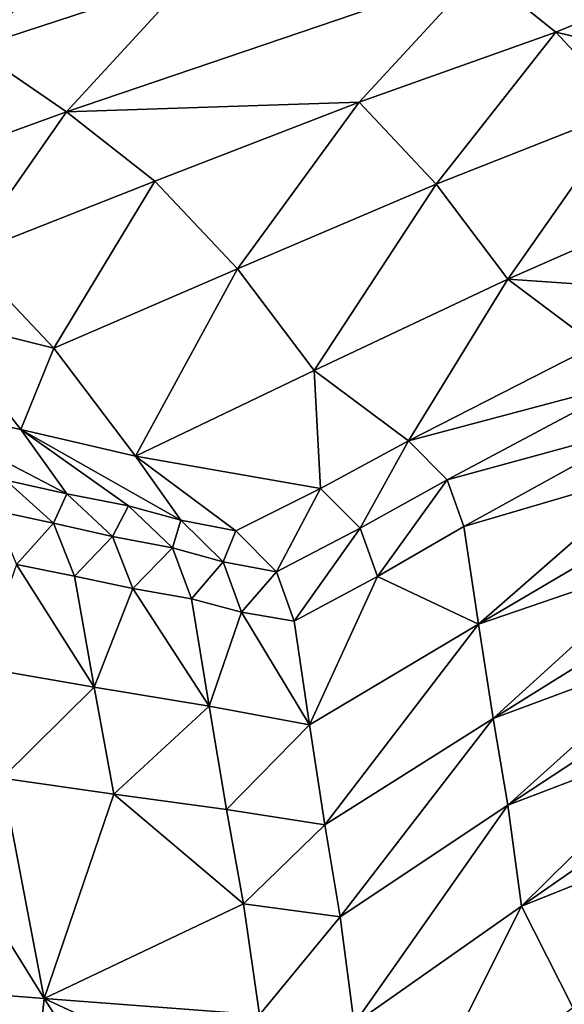
# Model space of a CAD drawing. Units: metres. Extents: x 177.3 to 191.2, y 184 to 190.7.
# Drawn here: x 190.7 to 190.9, y 188.1 to 188.4 of the extents above; entities that cross this region are included whole.
import ezdxf

# ---------------------------------------------------------------- set-up
doc = ezdxf.new("R2010")
doc.units = ezdxf.units.M
doc.linetypes.add('AUSGEZOGEN', pattern=[0])
doc.layers.add('Variante-2-090612', color=7, linetype='AUSGEZOGEN', lineweight=25)

msp = doc.modelspace()

# ---------------------------------------------------------------- linework, layer by layer
at = {"layer": 'Variante-2-090612', "color": 35, "linetype": 'AUSGEZOGEN', "lineweight": 25, "transparency": 33554687}
for points in [[(190.76139, 188.40408, 0.94099), (190.70024, 188.38566, 0.99625), (190.72257, 188.36824, 1.00891)], [(190.76139, 188.40408, 0.94099), (190.72257, 188.36824, 1.00891), (190.78221, 188.38774, 0.95313)], [(190.78221, 188.38774, 0.95313), (190.72257, 188.36824, 1.00891), (190.74823, 188.35069, 1.01749)], [(190.862, 188.38941, 0.90448), (190.78221, 188.38774, 0.95313), (190.74823, 188.35069, 1.01749)], [(190.862, 188.38941, 0.90448), (190.74823, 188.35069, 1.01749), (190.82874, 188.35341, 0.9654)], [(190.82874, 188.35341, 0.9654), (190.88292, 188.37265, 0.9085), (190.862, 188.38941, 0.90448)], [(190.90144, 188.38024, 0.82664), (190.862, 188.38941, 0.90448), (190.88292, 188.37265, 0.9085)], [(190.90144, 188.38024, 0.82664), (190.88292, 188.37265, 0.9085), (190.92027, 188.36397, 0.83029)], [(190.88292, 188.37265, 0.9085), (190.82874, 188.35341, 0.9654), (190.84997, 188.33084, 0.96596)], [(190.88292, 188.37265, 0.9085), (190.84997, 188.33084, 0.96596), (190.90259, 188.35154, 0.90943)], [(190.92027, 188.36397, 0.83029), (190.88292, 188.37265, 0.9085), (190.90259, 188.35154, 0.90943)], [(190.72257, 188.36824, 1.00891), (190.69483, 188.33136, 1.06834), (190.74823, 188.35069, 1.01749)], [(190.74823, 188.35069, 1.01749), (190.77248, 188.33163, 1.02129), (190.82874, 188.35341, 0.9654)], [(190.82874, 188.35341, 0.9654), (190.77248, 188.33163, 1.02129), (190.79524, 188.30751, 1.02145)], [(190.82874, 188.35341, 0.9654), (190.79524, 188.30751, 1.02145), (190.84997, 188.33084, 0.96596)], [(190.74823, 188.35069, 1.01749), (190.69483, 188.33136, 1.06834), (190.72059, 188.3112, 1.07201)], [(190.74823, 188.35069, 1.01749), (190.72059, 188.3112, 1.07201), (190.77248, 188.33163, 1.02129)], [(190.90259, 188.35154, 0.90943), (190.84997, 188.33084, 0.96596), (190.86967, 188.30469, 0.97383)], [(190.90259, 188.35154, 0.90943), (190.86967, 188.30469, 0.97383), (190.92083, 188.32713, 0.91711)], [(190.77248, 188.33163, 1.02129), (190.72059, 188.3112, 1.07201), (190.74476, 188.28564, 1.07179)], [(190.77248, 188.33163, 1.02129), (190.74476, 188.28564, 1.07179), (190.79524, 188.30751, 1.02145)], [(190.84997, 188.33084, 0.96596), (190.79524, 188.30751, 1.02145), (190.81635, 188.27954, 1.0295)], [(190.84997, 188.33084, 0.96596), (190.81635, 188.27954, 1.0295), (190.86967, 188.30469, 0.97383)], [(190.92083, 188.32713, 0.91711), (190.86967, 188.30469, 0.97383), (190.92044, 188.30115, 0.95275)], [(190.72059, 188.3112, 1.07201), (190.7115, 188.29395, 1.14306), (190.74476, 188.28564, 1.07179)], [(190.79524, 188.30751, 1.02145), (190.74476, 188.28564, 1.07179), (190.76716, 188.25596, 1.07997)], [(190.79524, 188.30751, 1.02145), (190.76716, 188.25596, 1.07997), (190.81635, 188.27954, 1.0295)], [(190.86967, 188.30469, 0.97383), (190.81635, 188.27954, 1.0295), (190.84237, 188.26014, 1.03484)], [(190.86967, 188.30469, 0.97383), (190.84237, 188.26014, 1.03484), (190.89392, 188.28651, 0.97919)], [(190.86967, 188.30469, 0.97383), (190.89392, 188.28651, 0.97919), (190.92044, 188.30115, 0.95275)], [(190.7115, 188.29395, 1.14306), (190.69963, 188.27087, 1.23273), (190.7356, 188.26327, 1.15185)], [(190.74476, 188.28564, 1.07179), (190.7115, 188.29395, 1.14306), (190.7356, 188.26327, 1.15185)], [(190.74476, 188.28564, 1.07179), (190.7356, 188.26327, 1.15185), (190.76716, 188.25596, 1.07997)], [(190.90381, 188.27654, 0.98819), (190.89392, 188.28651, 0.97919), (190.84237, 188.26014, 1.03484)], [(190.81635, 188.27954, 1.0295), (190.76716, 188.25596, 1.07997), (190.81817, 188.2471, 1.05961)], [(190.81817, 188.2471, 1.05961), (190.84237, 188.26014, 1.03484), (190.81635, 188.27954, 1.0295)], [(190.90381, 188.27654, 0.98819), (190.84237, 188.26014, 1.03484), (190.85296, 188.24949, 1.04431)], [(190.85296, 188.24949, 1.04431), (190.90814, 188.2645, 1.00067), (190.90381, 188.27654, 0.98819)], [(190.69963, 188.27087, 1.23273), (190.73154, 188.24939, 1.23895), (190.7483, 188.24561, 1.1981)], [(190.7356, 188.26327, 1.15185), (190.69963, 188.27087, 1.23273), (190.7483, 188.24561, 1.1981)], [(190.7483, 188.24561, 1.1981), (190.76525, 188.2423, 1.15758), (190.7356, 188.26327, 1.15185)], [(190.7356, 188.26327, 1.15185), (190.76525, 188.2423, 1.15758), (190.77967, 188.23834, 1.12118)], [(190.76716, 188.25596, 1.07997), (190.7356, 188.26327, 1.15185), (190.77967, 188.23834, 1.12118)], [(190.85296, 188.24949, 1.04431), (190.85757, 188.23662, 1.05754), (190.90814, 188.2645, 1.00067)], [(190.91009, 188.25203, 1.01304), (190.90814, 188.2645, 1.00067), (190.85757, 188.23662, 1.05754)], [(190.84237, 188.26014, 1.03484), (190.81817, 188.2471, 1.05961), (190.82909, 188.23613, 1.0693)], [(190.84237, 188.26014, 1.03484), (190.82909, 188.23613, 1.0693), (190.85296, 188.24949, 1.04431)], [(190.76716, 188.25596, 1.07997), (190.79479, 188.23544, 1.08527), (190.81817, 188.2471, 1.05961)], [(190.77967, 188.23834, 1.12118), (190.79479, 188.23544, 1.08527), (190.76716, 188.25596, 1.07997)], [(190.85757, 188.23662, 1.05754), (190.86165, 188.20974, 1.08409), (190.91009, 188.25203, 1.01304)], [(190.86165, 188.20974, 1.08409), (190.91202, 188.23936, 1.02572), (190.91009, 188.25203, 1.01304)], [(190.73154, 188.24939, 1.23895), (190.72834, 188.24097, 1.29116), (190.74459, 188.2375, 1.25027)], [(190.7483, 188.24561, 1.1981), (190.73154, 188.24939, 1.23895), (190.74459, 188.2375, 1.25027)], [(190.85296, 188.24949, 1.04431), (190.82909, 188.23613, 1.0693), (190.83382, 188.22286, 1.08286)], [(190.85296, 188.24949, 1.04431), (190.83382, 188.22286, 1.08286), (190.85757, 188.23662, 1.05754)], [(190.81817, 188.2471, 1.05961), (190.79479, 188.23544, 1.08527), (190.80604, 188.22417, 1.09518)], [(190.81817, 188.2471, 1.05961), (190.80604, 188.22417, 1.09518), (190.82909, 188.23613, 1.0693)], [(190.7483, 188.24561, 1.1981), (190.74459, 188.2375, 1.25027), (190.76086, 188.23389, 1.20905)], [(190.76525, 188.2423, 1.15758), (190.7483, 188.24561, 1.1981), (190.76086, 188.23389, 1.20905)], [(190.74459, 188.2375, 1.25027), (190.72834, 188.24097, 1.29116), (190.73441, 188.22615, 1.30753)], [(190.76525, 188.2423, 1.15758), (190.76086, 188.23389, 1.20905), (190.77735, 188.23074, 1.16816)], [(190.77967, 188.23834, 1.12118), (190.76525, 188.2423, 1.15758), (190.77735, 188.23074, 1.16816)], [(190.77967, 188.23834, 1.12118), (190.77735, 188.23074, 1.16816), (190.79133, 188.22691, 1.13141)], [(190.79479, 188.23544, 1.08527), (190.77967, 188.23834, 1.12118), (190.79133, 188.22691, 1.13141)], [(190.91395, 188.22759, 1.03853), (190.91202, 188.23936, 1.02572), (190.86165, 188.20974, 1.08409)], [(190.74459, 188.2375, 1.25027), (190.73441, 188.22615, 1.30753), (190.75041, 188.22293, 1.26613)], [(190.76086, 188.23389, 1.20905), (190.74459, 188.2375, 1.25027), (190.75041, 188.22293, 1.26613)], [(190.82909, 188.23613, 1.0693), (190.80604, 188.22417, 1.09518), (190.8109, 188.21052, 1.10908)], [(190.82909, 188.23613, 1.0693), (190.8109, 188.21052, 1.10908), (190.83382, 188.22286, 1.08286)], [(190.86165, 188.20974, 1.08409), (190.85757, 188.23662, 1.05754), (190.83382, 188.22286, 1.08286)], [(190.76086, 188.23389, 1.20905), (190.75041, 188.22293, 1.26613), (190.76643, 188.21956, 1.22439)], [(190.77735, 188.23074, 1.16816), (190.76086, 188.23389, 1.20905), (190.76643, 188.21956, 1.22439)], [(190.79479, 188.23544, 1.08527), (190.79133, 188.22691, 1.13141), (190.80604, 188.22417, 1.09518)], [(190.77735, 188.23074, 1.16816), (190.76643, 188.21956, 1.22439), (190.78266, 188.21666, 1.18298)], [(190.79133, 188.22691, 1.13141), (190.77735, 188.23074, 1.16816), (190.78266, 188.21666, 1.18298)], [(190.86165, 188.20974, 1.08409), (190.86569, 188.18377, 1.10936), (190.91395, 188.22759, 1.03853)], [(190.86569, 188.18377, 1.10936), (190.91588, 188.21508, 1.04957), (190.91395, 188.22759, 1.03853)], [(190.72453, 188.19778, 1.38265), (190.75582, 188.19237, 1.29797), (190.73441, 188.22615, 1.30753)], [(190.75582, 188.19237, 1.29797), (190.75041, 188.22293, 1.26613), (190.73441, 188.22615, 1.30753)], [(190.79133, 188.22691, 1.13141), (190.78266, 188.21666, 1.18298), (190.79642, 188.21304, 1.14577)], [(190.80604, 188.22417, 1.09518), (190.79133, 188.22691, 1.13141), (190.79642, 188.21304, 1.14577)], [(190.76643, 188.21956, 1.22439), (190.75041, 188.22293, 1.26613), (190.75582, 188.19237, 1.29797)], [(190.80604, 188.22417, 1.09518), (190.79642, 188.21304, 1.14577), (190.8109, 188.21052, 1.10908)], [(190.83382, 188.22286, 1.08286), (190.8109, 188.21052, 1.10908), (190.81514, 188.182, 1.13701)], [(190.81514, 188.182, 1.13701), (190.86165, 188.20974, 1.08409), (190.83382, 188.22286, 1.08286)], [(190.75582, 188.19237, 1.29797), (190.78746, 188.18719, 1.21275), (190.76643, 188.21956, 1.22439)], [(190.78746, 188.18719, 1.21275), (190.78266, 188.21666, 1.18298), (190.76643, 188.21956, 1.22439)], [(190.79642, 188.21304, 1.14577), (190.78266, 188.21666, 1.18298), (190.78746, 188.18719, 1.21275)], [(190.9178, 188.20309, 1.06183), (190.91588, 188.21508, 1.04957), (190.86569, 188.18377, 1.10936)], [(190.78746, 188.18719, 1.21275), (190.81514, 188.182, 1.13701), (190.79642, 188.21304, 1.14577)], [(190.81514, 188.182, 1.13701), (190.8109, 188.21052, 1.10908), (190.79642, 188.21304, 1.14577)], [(190.86165, 188.20974, 1.08409), (190.81514, 188.182, 1.13701), (190.81935, 188.15447, 1.16356)], [(190.86165, 188.20974, 1.08409), (190.81935, 188.15447, 1.16356), (190.86569, 188.18377, 1.10936)], [(190.86569, 188.18377, 1.10936), (190.86969, 188.15992, 1.13749), (190.9178, 188.20309, 1.06183)], [(190.86969, 188.15992, 1.13749), (190.9197, 188.19277, 1.07608), (190.9178, 188.20309, 1.06183)], [(190.75582, 188.19237, 1.29797), (190.72453, 188.19778, 1.38265), (190.73052, 188.16731, 1.41489)], [(190.75582, 188.19237, 1.29797), (190.73052, 188.16731, 1.41489), (190.7612, 188.16292, 1.32825)], [(190.78746, 188.18719, 1.21275), (190.75582, 188.19237, 1.29797), (190.7612, 188.16292, 1.32825)], [(190.92171, 188.17977, 1.08781), (190.9197, 188.19277, 1.07608), (190.86969, 188.15992, 1.13749)], [(190.78746, 188.18719, 1.21275), (190.7612, 188.16292, 1.32825), (190.79223, 188.15876, 1.24105)], [(190.81514, 188.182, 1.13701), (190.78746, 188.18719, 1.21275), (190.79223, 188.15876, 1.24105)], [(190.81514, 188.182, 1.13701), (190.79223, 188.15876, 1.24105), (190.81935, 188.15447, 1.16356)], [(190.86569, 188.18377, 1.10936), (190.81935, 188.15447, 1.16356), (190.82351, 188.12919, 1.19318)], [(190.86569, 188.18377, 1.10936), (190.82351, 188.12919, 1.19318), (190.86969, 188.15992, 1.13749)], [(190.86969, 188.15992, 1.13749), (190.87343, 188.13215, 1.16299), (190.92171, 188.17977, 1.08781)], [(190.87343, 188.13215, 1.16299), (190.92327, 188.16682, 1.10014), (190.92171, 188.17977, 1.08781)], [(190.68694, 188.11101, 1.65334), (190.74206, 188.10675, 1.48336), (190.7018, 188.17143, 1.49606)], [(190.74206, 188.10675, 1.48336), (190.73052, 188.16731, 1.41489), (190.7018, 188.17143, 1.49606)], [(190.7612, 188.16292, 1.32825), (190.73052, 188.16731, 1.41489), (190.74206, 188.10675, 1.48336)], [(190.92823, 188.15393, 1.10946), (190.92327, 188.16682, 1.10014), (190.87343, 188.13215, 1.16299)], [(190.79694, 188.13272, 1.27261), (190.7612, 188.16292, 1.32825), (190.74206, 188.10675, 1.48336)], [(190.79694, 188.13272, 1.27261), (190.79223, 188.15876, 1.24105), (190.7612, 188.16292, 1.32825)], [(190.86969, 188.15992, 1.13749), (190.82351, 188.12919, 1.19318), (190.82739, 188.09974, 1.21998)], [(190.86969, 188.15992, 1.13749), (190.82739, 188.09974, 1.21998), (190.87343, 188.13215, 1.16299)], [(190.81935, 188.15447, 1.16356), (190.79223, 188.15876, 1.24105), (190.79694, 188.13272, 1.27261)], [(190.81935, 188.15447, 1.16356), (190.79694, 188.13272, 1.27261), (190.82351, 188.12919, 1.19318)], [(190.87343, 188.13215, 1.16299), (190.88757, 188.10421, 1.18002), (190.92823, 188.15393, 1.10946)], [(190.74206, 188.10675, 1.48336), (190.80136, 188.10225, 1.30119), (190.79694, 188.13272, 1.27261)], [(190.82351, 188.12919, 1.19318), (190.79694, 188.13272, 1.27261), (190.80136, 188.10225, 1.30119)], [(190.87343, 188.13215, 1.16299), (190.82739, 188.09974, 1.21998), (190.84237, 188.07009, 1.23776)], [(190.87343, 188.13215, 1.16299), (190.84237, 188.07009, 1.23776), (190.88757, 188.10421, 1.18002)], [(190.82351, 188.12919, 1.19318), (190.80136, 188.10225, 1.30119), (190.82739, 188.09974, 1.21998)], [(190.74206, 188.10675, 1.48336), (190.68694, 188.11101, 1.65334), (190.73505, 188.04073, 1.69741)], [(190.74206, 188.10675, 1.48336), (190.73505, 188.04073, 1.69741), (190.78457, 188.04067, 1.52281)], [(190.81755, 188.07156, 1.32017), (190.80136, 188.10225, 1.30119), (190.74206, 188.10675, 1.48336)], [(190.74206, 188.10675, 1.48336), (190.78457, 188.04067, 1.52281), (190.81755, 188.07156, 1.32017)]]:
    msp.add_3dface(points, dxfattribs=at)

doc.saveas('drawing.dxf')
